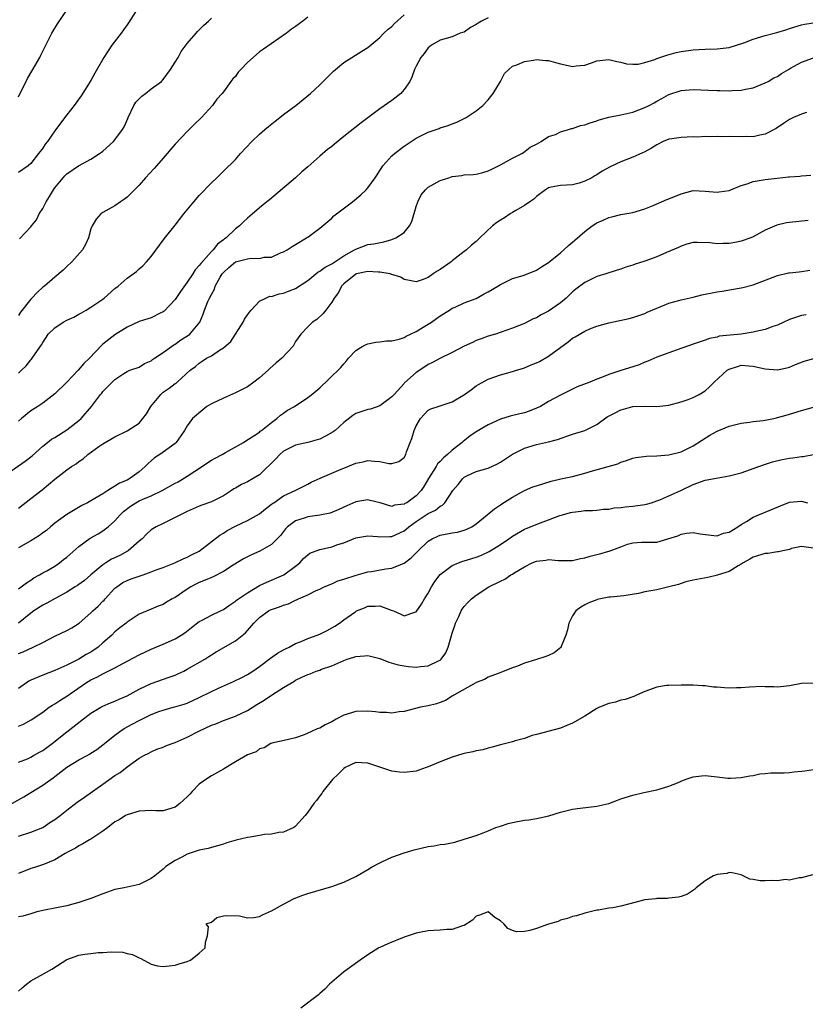
# Model space of a CAD drawing. Units: inches. Extents: x 2520000 to 2523000, y 1548000 to 1551000.
# Drawn here: x 2520927 to 2521058, y 1549136 to 1549299 of the extents above; entities that cross this region are included whole.
import ezdxf

# ---------------------------------------------------------------- set-up
doc = ezdxf.new("R2010")
doc.units = ezdxf.units.IN
doc.header["$MEASUREMENT"] = 0
doc.layers.add('LD25201548_2ft', color=21, linetype='Continuous')

msp = doc.modelspace()

# ---------------------------------------------------------------- linework, layer by layer
at = {"layer": 'LD25201548_2ft'}
for points, elevation in [([(2520946.82, 1549301.18), (2520945.24, 1549298.76), (2520945, 1549298.43), (2520944.43, 1549297.57), (2520944.02, 1549297), (2520942.49, 1549295), (2520941.16, 1549293), (2520939.65, 1549290.35), (2520939, 1549289.18), (2520937.39, 1549286.6), (2520936.22, 1549285), (2520935, 1549283.47), (2520933.94, 1549282.06), (2520933.19, 1549281), (2520933, 1549280.77), (2520931.79, 1549279), (2520931.42, 1549278.58), (2520931, 1549277.92), (2520930.31, 1549277), (2520929, 1549275.37), (2520928.56, 1549275), (2520927, 1549273.88)], 6992), ([(2520927, 1549286.42), (2520928.49, 1549289.51), (2520929.38, 1549291), (2520930.5, 1549293), (2520930.66, 1549293.34), (2520932.53, 1549297), (2520933.45, 1549298.55), (2520935.14, 1549301)], 6990), ([(2520927, 1549240.5), (2520927.47, 1549241), (2520928.25, 1549241.75), (2520929, 1549242.73), (2520929.15, 1549242.85), (2520929.27, 1549243), (2520929.74, 1549243.74), (2520930.79, 1549245.21), (2520931, 1549245.62), (2520931.58, 1549246.42), (2520931.93, 1549247), (2520933, 1549248.05), (2520934.38, 1549249), (2520935, 1549249.34), (2520936.15, 1549249.85), (2520937, 1549250.31), (2520937.46, 1549250.54), (2520938.23, 1549251), (2520939, 1549251.47), (2520941, 1549252.84), (2520941.22, 1549253), (2520943, 1549254.59), (2520943.51, 1549255), (2520945, 1549256.3), (2520946.56, 1549257.44), (2520947, 1549257.86), (2520947.64, 1549258.36), (2520948.21, 1549259), (2520949, 1549259.92), (2520951.15, 1549262.85), (2520953, 1549265.14), (2520954.46, 1549267), (2520956.08, 1549269), (2520957, 1549270.07), (2520959, 1549272.15), (2520959.91, 1549273), (2520961, 1549274.06), (2520963, 1549276.05), (2520963.85, 1549277), (2520965.71, 1549279), (2520967, 1549280.23), (2520967.89, 1549281), (2520968.47, 1549281.53), (2520969.58, 1549282.42), (2520970.39, 1549283), (2520971, 1549283.5), (2520973.03, 1549285), (2520975.45, 1549287), (2520977, 1549288.45), (2520979.28, 1549290.72), (2520979.6, 1549291), (2520981, 1549292.14), (2520982.34, 1549293), (2520983.99, 1549294.01), (2520985, 1549294.66), (2520987, 1549296.31), (2520987.67, 1549297), (2520988.34, 1549297.66), (2520989, 1549298.14), (2520989.4, 1549298.6), (2520991, 1549300.04)], 6998), ([(2520975, 1549299.68), (2520974.17, 1549299), (2520973, 1549298.13), (2520972.34, 1549297.66), (2520971.47, 1549297), (2520967.64, 1549294.36), (2520967, 1549293.89), (2520965.96, 1549293), (2520965, 1549292.13), (2520963.91, 1549291), (2520963.48, 1549290.52), (2520963, 1549289.84), (2520962.57, 1549289.43), (2520962.25, 1549289), (2520961, 1549287.26), (2520960.79, 1549287), (2520959.94, 1549286.06), (2520959.19, 1549285), (2520957.35, 1549283), (2520956.14, 1549281.86), (2520955.33, 1549281), (2520955, 1549280.68), (2520953, 1549278.55), (2520952.26, 1549277.74), (2520951.66, 1549277), (2520951, 1549276.27), (2520949.89, 1549275), (2520949.49, 1549274.51), (2520948.08, 1549273), (2520947, 1549271.76), (2520946.23, 1549271), (2520945.64, 1549270.36), (2520945, 1549269.74), (2520944.59, 1549269.41), (2520943.92, 1549269), (2520943, 1549268.33), (2520941, 1549267.23), (2520940.67, 1549267), (2520939.87, 1549266.13), (2520939.2, 1549265), (2520939, 1549264.5), (2520938.58, 1549263), (2520938.09, 1549261.91), (2520937.59, 1549261), (2520935.84, 1549259), (2520935, 1549258.22), (2520934.39, 1549257.61), (2520933, 1549256.47), (2520931.28, 1549255), (2520931, 1549254.79), (2520930.07, 1549253.93), (2520929.2, 1549253), (2520929, 1549252.81), (2520927.32, 1549250.68), (2520927, 1549250.09)], 6996), ([(2521005, 1549299.59), (2521003.84, 1549299), (2521003.31, 1549298.69), (2521003, 1549298.45), (2521002.04, 1549297.96), (2521001, 1549297.21), (2521000.35, 1549297), (2520999, 1549296.43), (2520997, 1549295.86), (2520995.58, 1549295), (2520995, 1549294.57), (2520994.35, 1549293.65), (2520993.79, 1549293), (2520993, 1549291.55), (2520992.74, 1549291), (2520992.32, 1549289.68), (2520991.94, 1549289), (2520991, 1549287.66), (2520990.45, 1549287), (2520989, 1549285.85), (2520987, 1549284.45), (2520983.86, 1549282.14), (2520981, 1549279.82), (2520979.43, 1549278.57), (2520979, 1549278.2), (2520978.31, 1549277.69), (2520977, 1549276.59), (2520975, 1549274.82), (2520974.03, 1549273.97), (2520973, 1549273), (2520968.67, 1549269.33), (2520968.24, 1549269), (2520967, 1549267.98), (2520965.38, 1549266.62), (2520965, 1549266.29), (2520964.35, 1549265.65), (2520963.65, 1549265), (2520963, 1549264.51), (2520961.49, 1549263), (2520961.18, 1549262.82), (2520961, 1549262.68), (2520960.03, 1549261.97), (2520959.29, 1549261), (2520959, 1549260.73), (2520957.23, 1549258.77), (2520957, 1549258.42), (2520956.3, 1549257.7), (2520955.91, 1549257), (2520955, 1549255.63), (2520953.89, 1549254.11), (2520953, 1549252.74), (2520951.16, 1549250.84), (2520951, 1549250.72), (2520950.49, 1549250.49), (2520949, 1549249.73), (2520948.46, 1549249.54), (2520947, 1549249.1), (2520945, 1549248.18), (2520943, 1549246.91), (2520941, 1549245.33), (2520940.8, 1549245.2), (2520938.75, 1549243), (2520937.85, 1549242.15), (2520936.9, 1549241), (2520935, 1549239.04), (2520933, 1549237.07), (2520931, 1549235.54), (2520930.18, 1549235), (2520929, 1549234.26), (2520927.46, 1549233), (2520927, 1549232.53)], 7000), ([(2520927.13, 1549262.87), (2520929, 1549264.81), (2520929.13, 1549265), (2520929.98, 1549266.02), (2520930.42, 1549267), (2520931, 1549267.91), (2520931.55, 1549269), (2520932.13, 1549269.87), (2520932.79, 1549271), (2520933, 1549271.29), (2520934.4, 1549273), (2520934.68, 1549273.32), (2520935, 1549273.67), (2520936.96, 1549275), (2520939, 1549276.06), (2520940.45, 1549277), (2520940.77, 1549277.23), (2520941, 1549277.43), (2520942.77, 1549279), (2520943, 1549279.27), (2520944.27, 1549281), (2520944.53, 1549281.47), (2520945.14, 1549282.86), (2520945.18, 1549283), (2520946.14, 1549285), (2520946.47, 1549285.53), (2520947.45, 1549286.55), (2520948.05, 1549287), (2520949, 1549287.76), (2520950.7, 1549289), (2520951, 1549289.32), (2520952.23, 1549291), (2520953, 1549292.19), (2520953.47, 1549293), (2520954.01, 1549293.99), (2520955, 1549295.29), (2520956.48, 1549297), (2520956.71, 1549297.29), (2520957, 1549297.55), (2520957.72, 1549298.28), (2520958.51, 1549299), (2520959, 1549299.52)], 6994), ([(2520925, 1549223.75), (2520928.09, 1549225.91), (2520929.22, 1549226.78), (2520931, 1549228.37), (2520931.82, 1549229), (2520932.46, 1549229.54), (2520933, 1549229.85), (2520935, 1549231.08), (2520937, 1549232.65), (2520937.41, 1549233), (2520939.09, 1549235), (2520940.59, 1549237), (2520940.8, 1549237.2), (2520941, 1549237.47), (2520943, 1549239.46), (2520944.46, 1549240.46), (2520945, 1549240.8), (2520945.47, 1549241), (2520947, 1549241.53), (2520947.88, 1549242.12), (2520949, 1549242.55), (2520949.23, 1549242.77), (2520949.55, 1549243), (2520951, 1549243.93), (2520952.77, 1549245.23), (2520953, 1549245.35), (2520953.96, 1549246.04), (2520955.19, 1549246.81), (2520955.44, 1549247), (2520957.09, 1549249), (2520957.67, 1549250.33), (2520957.89, 1549251), (2520958.41, 1549252.41), (2520958.67, 1549253), (2520959, 1549253.62), (2520959.51, 1549254.49), (2520959.66, 1549255), (2520960.49, 1549256.49), (2520960.8, 1549257), (2520961, 1549257.24), (2520961.9, 1549258.1), (2520963, 1549259), (2520965, 1549259.54), (2520965.64, 1549259.64), (2520967, 1549259.58), (2520967.79, 1549259.79), (2520969, 1549259.82), (2520970.51, 1549260.51), (2520971, 1549260.68), (2520971.57, 1549261), (2520972.45, 1549261.55), (2520973, 1549261.92), (2520974.79, 1549263), (2520975, 1549263.14), (2520977, 1549264.6), (2520979, 1549266.29), (2520979.36, 1549266.64), (2520982.45, 1549269), (2520983.83, 1549270.17), (2520984.71, 1549271), (2520985, 1549271.33), (2520986.18, 1549273), (2520986.53, 1549273.47), (2520987, 1549274.18), (2520987.3, 1549274.7), (2520987.5, 1549275), (2520989, 1549276.61), (2520989.43, 1549277), (2520991, 1549278.23), (2520993, 1549279.56), (2520995, 1549280.57), (2520996.81, 1549281.19), (2520997, 1549281.27), (2520998.33, 1549281.67), (2520999, 1549281.96), (2520999.76, 1549282.24), (2521001.32, 1549283), (2521003, 1549284.1), (2521004.06, 1549285), (2521005, 1549285.93), (2521005.79, 1549287), (2521007.02, 1549289), (2521007.67, 1549290.33), (2521008.41, 1549291), (2521009, 1549291.52), (2521009.74, 1549291.74), (2521011, 1549292.33), (2521012.52, 1549292.52), (2521013, 1549292.63), (2521014.48, 1549292.48), (2521015, 1549292.45), (2521016.13, 1549292.13), (2521017, 1549291.91), (2521017.77, 1549291.77), (2521019, 1549291.5), (2521019.58, 1549291.58), (2521021, 1549291.71), (2521022.11, 1549292.11), (2521023, 1549292.4), (2521025, 1549292.67), (2521026.32, 1549292.32), (2521027, 1549292.2), (2521027.93, 1549291.93), (2521029, 1549291.84), (2521029.88, 1549291.88), (2521031, 1549292.13), (2521032.64, 1549292.64), (2521033, 1549292.79), (2521034.63, 1549293.37), (2521036.2, 1549293.8), (2521037, 1549293.98), (2521039, 1549294.25), (2521041, 1549294.35), (2521043, 1549294.39), (2521045, 1549294.65), (2521047.44, 1549295.43), (2521049, 1549296.01), (2521051, 1549296.61), (2521052.89, 1549297.11), (2521054.43, 1549297.57), (2521055, 1549297.77), (2521057, 1549298.4), (2521057.5, 1549298.5), (2521059, 1549298.74)], 7002), ([(2520927, 1549218.11), (2520929, 1549219.67), (2520930.88, 1549221.12), (2520931.98, 1549222.02), (2520933, 1549222.91), (2520935, 1549224.45), (2520935.8, 1549225), (2520936.54, 1549225.46), (2520937, 1549225.84), (2520937.69, 1549226.31), (2520938.49, 1549227), (2520940.33, 1549228.33), (2520941, 1549228.79), (2520943, 1549229.94), (2520945, 1549230.95), (2520947, 1549232.22), (2520947.65, 1549233), (2520948.24, 1549233.76), (2520948.96, 1549235), (2520950.59, 1549237), (2520951, 1549237.38), (2520951.98, 1549238.02), (2520953, 1549238.78), (2520953.15, 1549238.85), (2520953.35, 1549239), (2520955.51, 1549241), (2520956.36, 1549241.64), (2520957, 1549242.19), (2520957.5, 1549242.5), (2520958.21, 1549243), (2520959, 1549243.42), (2520960.34, 1549244.34), (2520961, 1549244.73), (2520962.23, 1549245.77), (2520964.3, 1549249), (2520964.53, 1549249.47), (2520965, 1549250.23), (2520965.33, 1549250.67), (2520965.61, 1549251), (2520967, 1549252.46), (2520968.06, 1549253), (2520968.71, 1549253.29), (2520969, 1549253.28), (2520970.28, 1549253.72), (2520971, 1549253.83), (2520971.84, 1549254.16), (2520973, 1549254.58), (2520975, 1549255.91), (2520976.69, 1549257.31), (2520977, 1549257.45), (2520977.89, 1549258.11), (2520979, 1549258.68), (2520981, 1549260.02), (2520982.78, 1549261), (2520983, 1549261.15), (2520985, 1549261.88), (2520985.99, 1549262.01), (2520987.64, 1549262.36), (2520989, 1549262.74), (2520989.62, 1549263), (2520991, 1549263.92), (2520991.91, 1549265), (2520992.28, 1549265.72), (2520993, 1549268.22), (2520993.27, 1549269), (2520993.84, 1549270.16), (2520994.56, 1549271), (2520995, 1549271.41), (2520997, 1549272.51), (2520998.42, 1549273), (2520999, 1549273.18), (2521000.62, 1549273.38), (2521001, 1549273.46), (2521002.46, 1549273.54), (2521003, 1549273.61), (2521004.11, 1549273.89), (2521005, 1549274.15), (2521005.56, 1549274.44), (2521007, 1549275.16), (2521009, 1549276.22), (2521010.58, 1549277), (2521010.83, 1549277.17), (2521011.94, 1549278.06), (2521013, 1549278.59), (2521013.78, 1549279), (2521015, 1549279.83), (2521016.18, 1549280.18), (2521017, 1549280.61), (2521018.29, 1549281), (2521018.8, 1549281.2), (2521019, 1549281.19), (2521020.33, 1549281.67), (2521021, 1549281.76), (2521021.89, 1549282.11), (2521023, 1549282.43), (2521023.41, 1549282.59), (2521025, 1549283.05), (2521027, 1549283.46), (2521029, 1549283.9), (2521031, 1549284.65), (2521031.71, 1549285), (2521032.55, 1549285.45), (2521033, 1549285.72), (2521033.84, 1549286.16), (2521035, 1549286.83), (2521037, 1549287.48), (2521039, 1549287.65), (2521041.56, 1549287.56), (2521043, 1549287.47), (2521043.47, 1549287.47), (2521045, 1549287.43), (2521045.48, 1549287.48), (2521047, 1549287.54), (2521047.72, 1549287.72), (2521049, 1549287.95), (2521051, 1549288.74), (2521051.47, 1549289), (2521052.42, 1549289.58), (2521053, 1549289.84), (2521053.68, 1549290.32), (2521054.83, 1549291), (2521055.19, 1549291.19), (2521057, 1549292.22), (2521059, 1549292.93)], 7004), ([(2521057.81, 1549283.81), (2521057, 1549283.55), (2521055.66, 1549283), (2521055, 1549282.69), (2521054.01, 1549281.99), (2521052.8, 1549281.2), (2521051, 1549280.21), (2521050.08, 1549280.08), (2521049, 1549279.81), (2521047.85, 1549279.85), (2521047, 1549279.8), (2521045, 1549279.83), (2521043.8, 1549279.8), (2521043, 1549279.83), (2521041.78, 1549279.78), (2521041, 1549279.82), (2521039.76, 1549279.76), (2521039, 1549279.78), (2521037, 1549279.7), (2521035.47, 1549279.47), (2521035, 1549279.38), (2521034.06, 1549279), (2521033, 1549278.49), (2521032.1, 1549277.9), (2521031, 1549277.28), (2521029, 1549276.39), (2521028, 1549276), (2521027, 1549275.65), (2521025.21, 1549274.79), (2521023.92, 1549274.08), (2521023, 1549273.47), (2521022.69, 1549273.31), (2521022.17, 1549273), (2521021, 1549272.41), (2521020.09, 1549272.09), (2521019, 1549271.81), (2521017, 1549271.73), (2521015.44, 1549271.44), (2521015, 1549271.31), (2521014.51, 1549271), (2521013, 1549269.88), (2521012.57, 1549269.43), (2521011.89, 1549269), (2521011, 1549268.37), (2521009.55, 1549267.55), (2521009, 1549267.2), (2521008.65, 1549267), (2521007.66, 1549266.34), (2521007, 1549265.96), (2521006.42, 1549265.58), (2521005.69, 1549265), (2521003.59, 1549263), (2521003, 1549262.41), (2521002.23, 1549261.77), (2521001.4, 1549261), (2521001, 1549260.72), (2520999, 1549259.17), (2520998.81, 1549259), (2520997.73, 1549258.27), (2520997, 1549257.76), (2520996.51, 1549257.49), (2520995.84, 1549257), (2520995, 1549256.44), (2520994.02, 1549256.02), (2520993, 1549255.71), (2520991.91, 1549255.91), (2520991, 1549256.11), (2520990.45, 1549256.45), (2520989, 1549256.91), (2520988.94, 1549256.94), (2520988.72, 1549257), (2520987, 1549257.31), (2520986.69, 1549257.31), (2520985, 1549257.44), (2520983.1, 1549257), (2520983, 1549256.96), (2520981, 1549255.35), (2520980.62, 1549255), (2520980.1, 1549253.9), (2520979.38, 1549253), (2520979, 1549252.33), (2520978.02, 1549251), (2520977.56, 1549250.44), (2520976.54, 1549249.46), (2520975.82, 1549249), (2520975, 1549248.22), (2520973.87, 1549247), (2520973, 1549245.77), (2520972.57, 1549245), (2520970.69, 1549243), (2520969.79, 1549242.21), (2520968.7, 1549241.3), (2520968.42, 1549241), (2520967, 1549239.74), (2520966.07, 1549239), (2520965, 1549238.24), (2520963, 1549237.24), (2520961, 1549236.39), (2520959, 1549235.42), (2520958.28, 1549235), (2520957.57, 1549234.43), (2520955.86, 1549233), (2520955, 1549231.75), (2520954.55, 1549231), (2520953.91, 1549230.09), (2520953.18, 1549229), (2520953, 1549228.84), (2520951, 1549227.41), (2520950.45, 1549227), (2520949.57, 1549226.43), (2520949, 1549225.96), (2520948.5, 1549225.5), (2520948.03, 1549225), (2520947, 1549224.14), (2520945.46, 1549223), (2520945, 1549222.75), (2520943.76, 1549222.24), (2520943, 1549221.72), (2520941.81, 1549221), (2520941, 1549220.48), (2520939.67, 1549219.67), (2520939, 1549219.29), (2520938.46, 1549219), (2520937.48, 1549218.52), (2520935, 1549217.04), (2520933, 1549215.6), (2520932.27, 1549215), (2520931.6, 1549214.4), (2520931, 1549213.99), (2520930.45, 1549213.55), (2520929, 1549212.67), (2520927, 1549211.5)], 7006), ([(2520927, 1549204.71), (2520927.42, 1549205), (2520928.3, 1549205.7), (2520929, 1549206.15), (2520929.51, 1549206.49), (2520930.46, 1549207), (2520931, 1549207.32), (2520931.7, 1549207.7), (2520933, 1549208.45), (2520933.78, 1549209), (2520934.44, 1549209.56), (2520935, 1549209.97), (2520937, 1549211.73), (2520938.9, 1549213.1), (2520940.19, 1549213.81), (2520941, 1549214.33), (2520941.87, 1549215), (2520943, 1549215.96), (2520943.87, 1549217), (2520944.44, 1549217.56), (2520945.57, 1549218.43), (2520946.46, 1549219), (2520947, 1549219.29), (2520947.53, 1549219.53), (2520949, 1549220.14), (2520950.81, 1549221), (2520953, 1549222.22), (2520953.51, 1549222.49), (2520955, 1549223.38), (2520956.24, 1549224.24), (2520959, 1549226.08), (2520959.62, 1549226.38), (2520960.78, 1549227), (2520961.34, 1549227.34), (2520964.32, 1549229), (2520964.71, 1549229.29), (2520966.22, 1549230.22), (2520967, 1549230.74), (2520967.13, 1549230.87), (2520967.33, 1549231), (2520969, 1549232.34), (2520969.87, 1549233), (2520970.46, 1549233.54), (2520971, 1549233.89), (2520971.65, 1549234.35), (2520972.8, 1549235), (2520975, 1549236.45), (2520975.69, 1549237), (2520977, 1549238.1), (2520977.47, 1549238.53), (2520978, 1549239), (2520979, 1549240.01), (2520980.06, 1549241), (2520980.52, 1549241.48), (2520981, 1549242.08), (2520981.44, 1549242.56), (2520981.78, 1549243), (2520983, 1549244.29), (2520984.16, 1549245), (2520984.71, 1549245.29), (2520985, 1549245.41), (2520986.33, 1549245.67), (2520987, 1549245.72), (2520988.11, 1549245.89), (2520989, 1549245.9), (2520990.18, 1549246.18), (2520991, 1549246.46), (2520991.34, 1549246.66), (2520992.06, 1549247), (2520993, 1549247.47), (2520994.16, 1549248.16), (2520995.54, 1549249), (2520996.4, 1549249.6), (2520997, 1549250.06), (2520998.55, 1549251), (2520999, 1549251.32), (2520999.51, 1549251.51), (2521001, 1549252.2), (2521003, 1549252.94), (2521004.3, 1549253.7), (2521005, 1549254.04), (2521006.59, 1549255), (2521007, 1549255.27), (2521009, 1549256.27), (2521010.77, 1549256.77), (2521011.5, 1549257), (2521013, 1549257.61), (2521013.82, 1549258.18), (2521015, 1549258.89), (2521017, 1549260.53), (2521017.54, 1549261), (2521018.29, 1549261.71), (2521019, 1549262.28), (2521019.37, 1549262.63), (2521021, 1549264.07), (2521022.27, 1549265), (2521023, 1549265.5), (2521024.05, 1549265.95), (2521025, 1549266.41), (2521025.5, 1549266.5), (2521027, 1549266.9), (2521029, 1549267.22), (2521031, 1549267.82), (2521032.39, 1549268.39), (2521034.63, 1549269.37), (2521035, 1549269.5), (2521037, 1549270.33), (2521039, 1549270.86), (2521041, 1549270.79), (2521043, 1549270.58), (2521043.35, 1549270.65), (2521045, 1549270.9), (2521047, 1549271.73), (2521047.97, 1549271.97), (2521049, 1549272.35), (2521050.62, 1549272.62), (2521051, 1549272.7), (2521052.94, 1549272.94), (2521054.86, 1549273.14), (2521055, 1549273.16), (2521056.74, 1549273.26), (2521057, 1549273.3), (2521058.58, 1549273.42)], 7008), ([(2521058.11, 1549265.89), (2521055, 1549265.55), (2521054.52, 1549265.48), (2521052.9, 1549265.1), (2521051, 1549264.28), (2521049, 1549263.19), (2521048.58, 1549263), (2521047, 1549262.44), (2521046.28, 1549262.28), (2521045, 1549262.05), (2521043.92, 1549262.08), (2521043, 1549262), (2521041.8, 1549262.2), (2521039.74, 1549262.26), (2521039, 1549262.25), (2521037.97, 1549261.97), (2521037, 1549261.65), (2521036.59, 1549261.41), (2521034.57, 1549260.57), (2521033, 1549259.86), (2521031, 1549259.15), (2521029.37, 1549258.63), (2521029, 1549258.49), (2521027.86, 1549258.14), (2521027, 1549257.79), (2521026.38, 1549257.62), (2521024.49, 1549257), (2521023, 1549256.57), (2521021, 1549255.61), (2521019.54, 1549254.46), (2521019, 1549254.02), (2521017.92, 1549253), (2521017, 1549252.2), (2521015, 1549250.82), (2521013.77, 1549250.23), (2521013, 1549249.72), (2521012.46, 1549249.54), (2521011, 1549248.79), (2521009, 1549248), (2521006.17, 1549247), (2521005, 1549246.66), (2521003.79, 1549246.21), (2521003, 1549245.94), (2521002.37, 1549245.63), (2521001, 1549245.02), (2520999, 1549243.94), (2520997.06, 1549243), (2520995.72, 1549242.28), (2520995, 1549241.94), (2520994.44, 1549241.56), (2520993, 1549240.63), (2520991.08, 1549238.92), (2520991, 1549238.8), (2520989.35, 1549237), (2520989, 1549236.56), (2520987, 1549235.11), (2520985.45, 1549234.55), (2520985, 1549234.48), (2520983, 1549233.81), (2520982.49, 1549233.51), (2520981, 1549232.35), (2520979.56, 1549231), (2520979.25, 1549230.75), (2520977.97, 1549230.03), (2520977, 1549229.58), (2520976.57, 1549229.43), (2520975, 1549229), (2520973, 1549228.55), (2520971, 1549227.56), (2520970.36, 1549227), (2520969.7, 1549226.3), (2520967, 1549223.62), (2520965.95, 1549223), (2520965, 1549222.47), (2520963.99, 1549222.01), (2520963, 1549221.42), (2520962.72, 1549221.28), (2520962.33, 1549221), (2520961, 1549220.16), (2520959, 1549219.16), (2520957.41, 1549218.59), (2520957, 1549218.42), (2520955, 1549217.56), (2520954.64, 1549217.36), (2520953.86, 1549217), (2520953, 1549216.51), (2520951, 1549215.52), (2520949.83, 1549215), (2520949, 1549214.5), (2520948.22, 1549213.78), (2520947.49, 1549213), (2520947, 1549212.6), (2520945.19, 1549211), (2520945.07, 1549210.93), (2520943.78, 1549210.22), (2520942.41, 1549209.59), (2520941.46, 1549209), (2520941, 1549208.68), (2520938.97, 1549207), (2520937.91, 1549206.09), (2520937, 1549205.42), (2520936.77, 1549205.23), (2520936.38, 1549205), (2520935, 1549204.12), (2520933.08, 1549203.08), (2520931.69, 1549202.31), (2520931, 1549201.97), (2520929.5, 1549201), (2520929, 1549200.63), (2520927, 1549199)], 7010), ([(2520927, 1549193.92), (2520927.77, 1549194.23), (2520929.43, 1549195), (2520931, 1549195.79), (2520933, 1549196.82), (2520935, 1549197.78), (2520935.81, 1549198.19), (2520937.03, 1549198.97), (2520939, 1549200.68), (2520939.31, 1549201), (2520940.18, 1549201.82), (2520941, 1549202.61), (2520941.21, 1549202.79), (2520941.37, 1549203), (2520943, 1549204.77), (2520943.29, 1549205), (2520944.28, 1549205.72), (2520945, 1549206.08), (2520945.67, 1549206.33), (2520947, 1549206.78), (2520947.18, 1549206.82), (2520947.68, 1549207), (2520949, 1549207.49), (2520949.82, 1549207.82), (2520951, 1549208.25), (2520952.95, 1549209), (2520954.34, 1549209.66), (2520955, 1549209.94), (2520955.69, 1549210.31), (2520957, 1549210.96), (2520960.4, 1549213.6), (2520961, 1549213.93), (2520961.65, 1549214.35), (2520963, 1549215.07), (2520965, 1549216.04), (2520967, 1549217.15), (2520968, 1549218), (2520969, 1549218.74), (2520969.14, 1549218.86), (2520969.36, 1549219), (2520971, 1549220.14), (2520972.93, 1549221), (2520975, 1549222.08), (2520975.58, 1549222.42), (2520977.05, 1549223.05), (2520979, 1549223.92), (2520980.57, 1549224.57), (2520981, 1549224.76), (2520983, 1549225.54), (2520984.2, 1549225.81), (2520985, 1549226), (2520986.12, 1549225.88), (2520987, 1549225.85), (2520988.49, 1549225.51), (2520989, 1549225.49), (2520990.15, 1549225.85), (2520991, 1549226.5), (2520991.28, 1549227), (2520991.43, 1549227.43), (2520992.02, 1549229), (2520992.31, 1549229.69), (2520992.66, 1549231), (2520993, 1549231.75), (2520993.76, 1549233), (2520994.33, 1549233.67), (2520995, 1549234.36), (2520995.43, 1549234.57), (2520996.66, 1549235), (2520999, 1549235.78), (2521001.07, 1549237), (2521002.18, 1549237.82), (2521003, 1549238.39), (2521003.38, 1549238.62), (2521005, 1549239.51), (2521007, 1549240.24), (2521009, 1549240.78), (2521009.66, 1549241), (2521010.69, 1549241.31), (2521011, 1549241.38), (2521012.1, 1549241.9), (2521013, 1549242.22), (2521013.52, 1549242.48), (2521015, 1549243.33), (2521018.25, 1549245.75), (2521019, 1549246.34), (2521019.44, 1549246.56), (2521021, 1549247.49), (2521021.88, 1549247.88), (2521023, 1549248.31), (2521025, 1549248.9), (2521028.4, 1549249.6), (2521029, 1549249.75), (2521031, 1549250.44), (2521031.37, 1549250.63), (2521033, 1549251.34), (2521033.54, 1549251.54), (2521035, 1549252.16), (2521036.61, 1549252.61), (2521037, 1549252.73), (2521039, 1549253.16), (2521040.47, 1549253.53), (2521043, 1549254.06), (2521043.86, 1549254.14), (2521046.64, 1549254.64), (2521047, 1549254.68), (2521047.26, 1549254.74), (2521049, 1549255.22), (2521053, 1549256.77), (2521054.83, 1549257.17), (2521055, 1549257.2), (2521056.63, 1549257.37), (2521057, 1549257.4), (2521058.39, 1549257.61)], 7012), ([(2521057.76, 1549250.24), (2521057, 1549250.11), (2521056.16, 1549249.84), (2521055, 1549249.45), (2521054.09, 1549249), (2521053, 1549248.51), (2521052.25, 1549248.25), (2521051, 1549247.75), (2521049.42, 1549247.42), (2521049, 1549247.31), (2521047, 1549247), (2521043.35, 1549246.65), (2521043, 1549246.52), (2521041.71, 1549246.29), (2521041, 1549246.01), (2521039, 1549245.34), (2521036.37, 1549244.37), (2521033, 1549243.19), (2521031.49, 1549242.51), (2521031, 1549242.34), (2521030.07, 1549241.93), (2521029, 1549241.58), (2521027, 1549240.97), (2521025, 1549240.32), (2521023.82, 1549239.82), (2521023, 1549239.5), (2521021.83, 1549239), (2521019.77, 1549238.23), (2521019, 1549237.84), (2521018.41, 1549237.59), (2521017, 1549236.88), (2521015, 1549235.83), (2521013.65, 1549235), (2521013, 1549234.68), (2521011.78, 1549234.22), (2521011, 1549233.95), (2521010.21, 1549233.79), (2521008.6, 1549233.4), (2521007, 1549232.89), (2521005, 1549231.94), (2521003, 1549230.77), (2521001.93, 1549230.07), (2521000.81, 1549229.19), (2521000.63, 1549229), (2520999, 1549227.73), (2520998.21, 1549227), (2520997.53, 1549226.47), (2520997, 1549225.86), (2520996.57, 1549225.43), (2520996.33, 1549225), (2520995.08, 1549223), (2520994.3, 1549221.7), (2520993.84, 1549221), (2520993, 1549220.11), (2520991.44, 1549219), (2520991.15, 1549218.85), (2520991, 1549218.73), (2520989.44, 1549218.56), (2520989, 1549218.39), (2520987.01, 1549218.99), (2520985.38, 1549219.38), (2520985, 1549219.45), (2520983, 1549219.12), (2520981.51, 1549218.49), (2520980.16, 1549217.84), (2520978.74, 1549217.26), (2520977, 1549216.92), (2520975, 1549216.62), (2520974.43, 1549216.43), (2520973, 1549216.01), (2520971.65, 1549215), (2520971.33, 1549214.67), (2520970.46, 1549213.54), (2520969.95, 1549213), (2520969, 1549212.06), (2520967.07, 1549210.93), (2520965.67, 1549210.33), (2520964.35, 1549209.65), (2520962.6, 1549208.6), (2520961, 1549207.56), (2520959.33, 1549206.67), (2520958.26, 1549206.26), (2520957, 1549205.72), (2520956.51, 1549205.49), (2520955.57, 1549205), (2520955, 1549204.63), (2520953, 1549203.23), (2520952.51, 1549203), (2520951.53, 1549202.47), (2520951, 1549202.09), (2520950.17, 1549201.83), (2520949, 1549201.31), (2520947, 1549200.45), (2520945, 1549199.15), (2520944.84, 1549199), (2520943.78, 1549198.22), (2520943, 1549197.56), (2520942.47, 1549197), (2520941, 1549195.72), (2520940.2, 1549195), (2520939.5, 1549194.5), (2520939, 1549194.18), (2520938.24, 1549193.76), (2520937, 1549193), (2520935, 1549192.01), (2520933, 1549191.09), (2520931, 1549190.36), (2520929, 1549189.51), (2520928.67, 1549189.33), (2520927, 1549188.14)], 7014), ([(2520927, 1549181.84), (2520927.83, 1549182.17), (2520929.1, 1549182.9), (2520931, 1549184.19), (2520932.08, 1549185), (2520932.63, 1549185.37), (2520933, 1549185.55), (2520933.86, 1549186.14), (2520935, 1549186.83), (2520938.13, 1549189), (2520939, 1549189.55), (2520939.99, 1549190.01), (2520941, 1549190.58), (2520941.89, 1549191), (2520943, 1549191.57), (2520944.29, 1549192.29), (2520947, 1549193.73), (2520949, 1549194.64), (2520951, 1549195.47), (2520951.87, 1549195.87), (2520953, 1549196.37), (2520954.01, 1549197), (2520954.61, 1549197.39), (2520955.73, 1549198.27), (2520957, 1549199.25), (2520957.49, 1549199.49), (2520959, 1549200.3), (2520960.53, 1549201), (2520961, 1549201.23), (2520962.01, 1549201.99), (2520963, 1549202.61), (2520963.2, 1549202.8), (2520965, 1549204.04), (2520967, 1549205.22), (2520968.2, 1549205.8), (2520971.04, 1549207), (2520973, 1549208.43), (2520973.67, 1549209), (2520974.3, 1549209.7), (2520975, 1549210.33), (2520975.38, 1549210.62), (2520977, 1549211.24), (2520977.28, 1549211.28), (2520979, 1549211.68), (2520980.03, 1549212.03), (2520981, 1549212.32), (2520983, 1549213.14), (2520985, 1549213.5), (2520986.64, 1549213.36), (2520987, 1549213.3), (2520988.62, 1549213.38), (2520989, 1549213.36), (2520991, 1549214.31), (2520991.38, 1549214.62), (2520991.8, 1549215), (2520993, 1549215.87), (2520995, 1549217.18), (2520996.24, 1549217.76), (2520997, 1549218.44), (2520997.39, 1549218.61), (2520997.75, 1549219), (2520999.1, 1549221), (2520999.97, 1549222.03), (2521000.75, 1549223), (2521001, 1549223.22), (2521001.44, 1549223.44), (2521003, 1549224.17), (2521005, 1549224.74), (2521006.54, 1549225.46), (2521007, 1549225.71), (2521009, 1549227.08), (2521011, 1549228.07), (2521013, 1549228.66), (2521015, 1549229.1), (2521016.51, 1549229.49), (2521019, 1549230.36), (2521021, 1549231.01), (2521023, 1549232.01), (2521024.76, 1549233.24), (2521026.05, 1549233.95), (2521027, 1549234.4), (2521027.47, 1549234.53), (2521029, 1549234.99), (2521031.06, 1549235.06), (2521033, 1549234.99), (2521035, 1549235.23), (2521037, 1549235.77), (2521038.17, 1549236.17), (2521039, 1549236.47), (2521040.04, 1549237), (2521041, 1549237.6), (2521041.75, 1549238.25), (2521042.49, 1549239), (2521044.68, 1549241), (2521044.87, 1549241.13), (2521045, 1549241.2), (2521046.36, 1549241.64), (2521047, 1549241.83), (2521048.28, 1549241.72), (2521049, 1549241.71), (2521050.71, 1549241.28), (2521051, 1549241.25), (2521053, 1549241.06), (2521054.59, 1549241.41), (2521055, 1549241.53), (2521056.03, 1549241.97), (2521057.47, 1549242.53), (2521059.07, 1549242.93)], 7016), ([(2520927, 1549175.86), (2520928.45, 1549176.45), (2520929, 1549176.71), (2520929.49, 1549177), (2520930.46, 1549177.54), (2520931, 1549177.81), (2520931.67, 1549178.33), (2520932.58, 1549179), (2520935, 1549180.93), (2520937, 1549182.49), (2520937.3, 1549182.7), (2520939, 1549184), (2520940.65, 1549185), (2520941, 1549185.2), (2520942.26, 1549185.74), (2520943, 1549186), (2520943.67, 1549186.33), (2520945, 1549186.88), (2520947, 1549188.03), (2520949, 1549188.95), (2520952.02, 1549189.98), (2520953, 1549190.33), (2520953.46, 1549190.54), (2520954.41, 1549191), (2520955, 1549191.32), (2520957.9, 1549193), (2520958.57, 1549193.43), (2520959, 1549193.74), (2520959.78, 1549194.22), (2520963, 1549196.02), (2520964.65, 1549197.35), (2520966.07, 1549199), (2520967, 1549199.91), (2520968.5, 1549201), (2520968.83, 1549201.17), (2520969, 1549201.25), (2520970.31, 1549201.69), (2520971, 1549201.98), (2520971.8, 1549202.2), (2520973, 1549202.79), (2520973.17, 1549202.83), (2520973.48, 1549203), (2520975, 1549203.68), (2520976.4, 1549204.4), (2520977, 1549204.65), (2520977.75, 1549205), (2520979, 1549205.54), (2520979.99, 1549206.01), (2520981, 1549206.3), (2520983.05, 1549206.95), (2520985, 1549207.49), (2520985.58, 1549207.58), (2520988, 1549208), (2520989, 1549208.12), (2520991, 1549208.97), (2520992.18, 1549209.82), (2520993.34, 1549211), (2520995, 1549212.59), (2520995.68, 1549213), (2520996.59, 1549213.41), (2520997, 1549213.58), (2520999, 1549213.97), (2520999.89, 1549214.11), (2521001, 1549214.41), (2521001.43, 1549214.57), (2521002.26, 1549215), (2521003, 1549215.48), (2521006, 1549218), (2521007, 1549218.63), (2521007.22, 1549218.78), (2521009, 1549219.91), (2521010.98, 1549221.03), (2521012.39, 1549221.61), (2521013, 1549221.81), (2521015.45, 1549222.55), (2521017.05, 1549222.95), (2521019, 1549223.36), (2521021, 1549223.89), (2521022.31, 1549224.31), (2521026.52, 1549225.48), (2521027, 1549225.72), (2521027.97, 1549226.03), (2521029, 1549226.4), (2521029.49, 1549226.51), (2521031.25, 1549226.75), (2521033, 1549226.81), (2521035, 1549226.97), (2521037, 1549227.47), (2521039, 1549228.43), (2521041.81, 1549230.19), (2521043, 1549230.9), (2521045, 1549231.72), (2521047, 1549232.23), (2521048.36, 1549232.36), (2521049, 1549232.48), (2521050.65, 1549232.65), (2521052.4, 1549233), (2521052.88, 1549233.12), (2521053, 1549233.13), (2521054.44, 1549233.56), (2521055, 1549233.69), (2521057, 1549234.31), (2521059, 1549234.88)], 7018), ([(2520925, 1549168.52), (2520927.87, 1549170.13), (2520929, 1549170.86), (2520931, 1549172.04), (2520932.74, 1549173.26), (2520933, 1549173.49), (2520935, 1549175.07), (2520937, 1549176.27), (2520938.37, 1549177), (2520938.79, 1549177.21), (2520939, 1549177.35), (2520939.99, 1549178.01), (2520941, 1549178.76), (2520941.27, 1549179), (2520943, 1549180.38), (2520943.81, 1549181), (2520944.52, 1549181.48), (2520945.83, 1549182.17), (2520947, 1549182.83), (2520947.13, 1549182.87), (2520949, 1549183.78), (2520950.29, 1549184.29), (2520951, 1549184.53), (2520952.66, 1549185), (2520952.94, 1549185.06), (2520954.48, 1549185.52), (2520955, 1549185.71), (2520957, 1549186.65), (2520959, 1549187.63), (2520960.18, 1549188.18), (2520962.7, 1549189.3), (2520964.05, 1549189.95), (2520965, 1549190.44), (2520965.9, 1549191), (2520967, 1549191.76), (2520968.85, 1549193.15), (2520970.01, 1549193.99), (2520971, 1549194.52), (2520971.3, 1549194.7), (2520971.95, 1549195), (2520973, 1549195.58), (2520973.94, 1549195.94), (2520975, 1549196.43), (2520976.59, 1549197), (2520977, 1549197.17), (2520978.23, 1549197.77), (2520979.52, 1549198.48), (2520980.28, 1549199), (2520981, 1549199.53), (2520982.81, 1549200.81), (2520983, 1549200.94), (2520983.12, 1549201), (2520984.45, 1549201.55), (2520985, 1549201.81), (2520986.18, 1549201.82), (2520987, 1549201.87), (2520988.87, 1549201.13), (2520989.24, 1549201), (2520990.47, 1549200.47), (2520991, 1549200.2), (2520992.82, 1549200.82), (2520993, 1549200.85), (2520993.89, 1549202.11), (2520994.39, 1549203), (2520995, 1549203.94), (2520995.56, 1549205), (2520996.11, 1549205.89), (2520997, 1549207.06), (2520999, 1549208.55), (2521000.05, 1549209), (2521000.74, 1549209.26), (2521001, 1549209.31), (2521002.27, 1549209.73), (2521003, 1549209.94), (2521003.76, 1549210.24), (2521005.14, 1549210.86), (2521007, 1549212.03), (2521008.4, 1549213), (2521009, 1549213.44), (2521011, 1549214.59), (2521011.31, 1549214.69), (2521013.64, 1549215.64), (2521015, 1549216.13), (2521016.85, 1549216.85), (2521017.31, 1549217), (2521018.65, 1549217.35), (2521019, 1549217.45), (2521020.42, 1549217.58), (2521021, 1549217.69), (2521022.28, 1549217.72), (2521023, 1549217.76), (2521024.1, 1549217.9), (2521025, 1549217.92), (2521025.88, 1549218.12), (2521027, 1549218.18), (2521027.7, 1549218.3), (2521029, 1549218.4), (2521031, 1549218.71), (2521031.24, 1549218.76), (2521032.09, 1549219), (2521033, 1549219.29), (2521033.48, 1549219.48), (2521035, 1549220.11), (2521036.95, 1549221.05), (2521039, 1549222.01), (2521041, 1549222.73), (2521043.15, 1549223.15), (2521045, 1549223.44), (2521045.64, 1549223.64), (2521047, 1549223.98), (2521048.53, 1549224.53), (2521049, 1549224.68), (2521050.71, 1549225.29), (2521052.21, 1549225.79), (2521053.82, 1549226.18), (2521055, 1549226.38), (2521055.56, 1549226.44), (2521057, 1549226.69), (2521057.31, 1549226.69), (2521059.02, 1549227.02)], 7020), ([(2520927, 1549163.6), (2520929, 1549164.24), (2520931, 1549165.05), (2520932.16, 1549165.84), (2520933, 1549166.34), (2520933.9, 1549167), (2520935, 1549167.91), (2520936.74, 1549169.26), (2520937.91, 1549170.09), (2520941, 1549172.22), (2520943, 1549173.66), (2520943.85, 1549174.15), (2520945, 1549175.1), (2520947, 1549176.53), (2520947.8, 1549177), (2520948.6, 1549177.4), (2520949, 1549177.57), (2520949.96, 1549178.04), (2520951, 1549178.37), (2520951.43, 1549178.57), (2520952.52, 1549179), (2520953, 1549179.17), (2520955, 1549180.02), (2520956.95, 1549181.05), (2520959, 1549182.03), (2520959.73, 1549182.27), (2520961, 1549182.79), (2520963, 1549183.52), (2520965, 1549184.48), (2520966.55, 1549185.45), (2520967.8, 1549186.2), (2520969.13, 1549187.13), (2520971, 1549188.31), (2520972.71, 1549189.29), (2520973, 1549189.5), (2520974.03, 1549190.03), (2520975, 1549190.44), (2520975.44, 1549190.56), (2520976.41, 1549191), (2520977, 1549191.19), (2520977.31, 1549191.31), (2520979, 1549191.89), (2520981, 1549192.79), (2520981.58, 1549193), (2520982.67, 1549193.33), (2520983, 1549193.46), (2520984.46, 1549193.54), (2520985, 1549193.61), (2520987, 1549193.12), (2520988.5, 1549192.5), (2520990.03, 1549192.03), (2520991, 1549191.86), (2520991.76, 1549191.76), (2520993, 1549191.68), (2520993.76, 1549191.76), (2520995, 1549191.86), (2520996.7, 1549192.7), (2520997, 1549192.82), (2520997.19, 1549193), (2520997.94, 1549194.06), (2520998.34, 1549195), (2520999, 1549197.3), (2520999.41, 1549198.59), (2520999.55, 1549199), (2521000.08, 1549200.08), (2521000.49, 1549201), (2521000.68, 1549201.32), (2521001, 1549201.74), (2521001.58, 1549202.42), (2521002.2, 1549203), (2521003, 1549203.63), (2521005.1, 1549205), (2521007, 1549205.97), (2521007.73, 1549206.27), (2521008.72, 1549207), (2521009, 1549207.14), (2521009.39, 1549207.39), (2521011, 1549208.32), (2521012.29, 1549209), (2521013, 1549209.29), (2521014.54, 1549209.46), (2521015, 1549209.54), (2521016.62, 1549209.38), (2521019, 1549209.37), (2521020.3, 1549209.7), (2521021, 1549209.82), (2521021.9, 1549210.1), (2521023, 1549210.39), (2521023.52, 1549210.48), (2521025, 1549210.95), (2521025.05, 1549210.95), (2521027, 1549211.66), (2521028.09, 1549212.09), (2521029, 1549212.33), (2521030.43, 1549212.43), (2521031, 1549212.42), (2521033, 1549212.45), (2521036.49, 1549213.51), (2521037, 1549213.74), (2521037.93, 1549213.93), (2521039, 1549214.03), (2521040.2, 1549213.8), (2521042.43, 1549213.57), (2521043, 1549213.47), (2521044.04, 1549213.96), (2521045, 1549214.11), (2521046.43, 1549215), (2521047, 1549215.39), (2521047.85, 1549215.85), (2521049, 1549216.6), (2521050.67, 1549217.33), (2521051, 1549217.42), (2521053.51, 1549218.49), (2521055, 1549219.06), (2521057, 1549219.23), (2521057.98, 1549219)], 7022), ([(2521059, 1549211.44), (2521057, 1549211.72), (2521055.37, 1549211.37), (2521055, 1549211.22), (2521053.9, 1549211), (2521053.18, 1549210.82), (2521053, 1549210.85), (2521051.43, 1549210.57), (2521051, 1549210.58), (2521050.41, 1549210.41), (2521049, 1549209.96), (2521048.4, 1549209.6), (2521047.3, 1549209), (2521047, 1549208.78), (2521046.51, 1549208.51), (2521045, 1549207.57), (2521043.17, 1549207), (2521043.05, 1549206.95), (2521041.43, 1549206.57), (2521039, 1549206.12), (2521037.82, 1549205.82), (2521037, 1549205.58), (2521036.59, 1549205.41), (2521035, 1549204.99), (2521033, 1549204.53), (2521031, 1549204.16), (2521029.93, 1549203.93), (2521027.52, 1549203.52), (2521025.3, 1549203.3), (2521025, 1549203.29), (2521023.09, 1549202.91), (2521023, 1549202.88), (2521021.67, 1549202.33), (2521021, 1549202.02), (2521020.35, 1549201.65), (2521019.55, 1549201), (2521019, 1549200.21), (2521018.37, 1549199), (2521018.15, 1549197.85), (2521017.89, 1549197), (2521017.11, 1549195.11), (2521017.08, 1549195), (2521017.05, 1549194.95), (2521015.96, 1549194.04), (2521015, 1549193.6), (2521014.57, 1549193.43), (2521012.86, 1549192.86), (2521011, 1549192.35), (2521009.85, 1549191.85), (2521009, 1549191.58), (2521007.19, 1549190.81), (2521006.62, 1549190.62), (2521005, 1549190.02), (2521004.36, 1549189.64), (2521003, 1549189.1), (2521002.95, 1549189.05), (2520999.29, 1549187), (2520999.12, 1549186.88), (2520999, 1549186.82), (2520997.87, 1549186.13), (2520997, 1549185.8), (2520996.41, 1549185.59), (2520995, 1549185.24), (2520993.76, 1549185), (2520991, 1549184.31), (2520990.22, 1549184.22), (2520989, 1549184.02), (2520988.11, 1549184.11), (2520987, 1549184.13), (2520986.24, 1549184.24), (2520985, 1549184.35), (2520983, 1549184.28), (2520981, 1549183.67), (2520979.72, 1549183), (2520979, 1549182.6), (2520977.92, 1549182.08), (2520977, 1549181.53), (2520976.57, 1549181.43), (2520975.61, 1549181), (2520975, 1549180.69), (2520974.42, 1549180.42), (2520973, 1549179.95), (2520971.59, 1549179.59), (2520969.06, 1549179.06), (2520968.9, 1549179), (2520967.75, 1549178.25), (2520967, 1549178.07), (2520966.42, 1549177.58), (2520965, 1549177.08), (2520963, 1549175.94), (2520961.2, 1549174.8), (2520961, 1549174.71), (2520959, 1549173.6), (2520958.11, 1549173), (2520957, 1549172.22), (2520955.82, 1549171), (2520955.44, 1549170.56), (2520955, 1549170.12), (2520953.76, 1549169), (2520953, 1549168.4), (2520951, 1549167.81), (2520949.81, 1549167.81), (2520949, 1549167.85), (2520947, 1549167.75), (2520945, 1549167.15), (2520944.73, 1549167), (2520943.69, 1549166.31), (2520943, 1549165.94), (2520941.83, 1549165), (2520941, 1549164.41), (2520939, 1549163.11), (2520938.79, 1549163), (2520937.67, 1549162.33), (2520937, 1549161.98), (2520936.42, 1549161.58), (2520935.22, 1549161), (2520934.72, 1549160.72), (2520933, 1549159.66), (2520931.15, 1549158.85), (2520929.63, 1549158.37), (2520929, 1549158.2), (2520927, 1549157.4)], 7024), ([(2521059, 1549188.99), (2521057, 1549188.95), (2521055, 1549188.56), (2521053, 1549188.33), (2521052.39, 1549188.39), (2521051, 1549188.41), (2521050.43, 1549188.43), (2521048.36, 1549188.36), (2521047, 1549188.24), (2521046.23, 1549188.23), (2521045, 1549188.18), (2521044.23, 1549188.23), (2521043, 1549188.34), (2521042.37, 1549188.37), (2521041, 1549188.56), (2521040.55, 1549188.55), (2521039, 1549188.68), (2521038.66, 1549188.66), (2521037, 1549188.7), (2521035, 1549188.64), (2521034.6, 1549188.6), (2521033, 1549188.33), (2521031, 1549187.63), (2521029.59, 1549187), (2521029.19, 1549186.81), (2521027.71, 1549186.29), (2521027, 1549186.16), (2521026.13, 1549185.87), (2521025, 1549185.63), (2521023.47, 1549185), (2521023, 1549184.78), (2521021, 1549183.54), (2521019, 1549182.37), (2521018.01, 1549181.99), (2521017, 1549181.55), (2521013, 1549180.5), (2521012.3, 1549180.3), (2521011, 1549179.84), (2521009.43, 1549179.43), (2521009, 1549179.28), (2521007, 1549178.76), (2521005.65, 1549178.35), (2521005, 1549178.21), (2521004.07, 1549177.93), (2521003, 1549177.76), (2521002.41, 1549177.59), (2521001, 1549177.32), (2521000.76, 1549177.24), (2520999.89, 1549177), (2520999, 1549176.72), (2520997, 1549175.94), (2520995, 1549175.1), (2520994.68, 1549175), (2520993.45, 1549174.55), (2520993, 1549174.39), (2520991, 1549174.19), (2520990.23, 1549174.23), (2520989, 1549174.37), (2520987, 1549175.04), (2520985, 1549175.74), (2520983, 1549175.85), (2520981.25, 1549175), (2520981, 1549174.85), (2520980.09, 1549173.91), (2520979.13, 1549173), (2520977.5, 1549171), (2520977.34, 1549170.66), (2520977, 1549170.28), (2520976.48, 1549169.52), (2520976, 1549169), (2520975, 1549167.58), (2520974.56, 1549167), (2520973, 1549165.22), (2520972.89, 1549165.11), (2520972.7, 1549165), (2520971, 1549164.25), (2520970.19, 1549164.19), (2520969, 1549163.93), (2520967.84, 1549163.84), (2520967, 1549163.72), (2520965.44, 1549163.44), (2520965, 1549163.38), (2520963.1, 1549162.9), (2520961.55, 1549162.45), (2520961, 1549162.25), (2520960.05, 1549161.95), (2520959, 1549161.7), (2520958.47, 1549161.53), (2520957, 1549161.25), (2520956.82, 1549161.18), (2520955, 1549160.61), (2520954.11, 1549160.11), (2520953, 1549159.56), (2520951.45, 1549158.55), (2520951, 1549158.11), (2520949.63, 1549157), (2520949, 1549156.54), (2520947, 1549155.57), (2520945, 1549155.12), (2520944.5, 1549155), (2520943, 1549154.7), (2520941.75, 1549154.25), (2520941, 1549154), (2520939, 1549153.22), (2520938.31, 1549153), (2520937, 1549152.55), (2520936.38, 1549152.38), (2520935, 1549152.01), (2520933, 1549151.61), (2520931.29, 1549151.29), (2520930.04, 1549151), (2520929, 1549150.65), (2520927.72, 1549150.28), (2520927, 1549150.17)], 7026), ([(2520927, 1549137.85), (2520927.6, 1549138.4), (2520928.28, 1549139), (2520929, 1549139.53), (2520930.14, 1549140.14), (2520931.62, 1549141), (2520932.51, 1549141.49), (2520935, 1549143.11), (2520937, 1549143.83), (2520937.97, 1549143.97), (2520939, 1549144.06), (2520940.23, 1549144.23), (2520941, 1549144.25), (2520942.39, 1549144.39), (2520944.3, 1549144.3), (2520945, 1549144.09), (2520945.93, 1549143.93), (2520947, 1549143.34), (2520947.28, 1549143.28), (2520949, 1549142.31), (2520950.06, 1549142.06), (2520951, 1549141.95), (2520953, 1549142.17), (2520953.65, 1549142.35), (2520955, 1549142.78), (2520955.52, 1549143), (2520957, 1549144.13), (2520957.99, 1549145), (2520958.03, 1549145.97), (2520958.37, 1549147), (2520958.51, 1549148.51), (2520958.14, 1549149), (2520959, 1549149.28), (2520959.94, 1549150.06), (2520961, 1549150.32), (2520961.59, 1549150.41), (2520963.67, 1549150.33), (2520965, 1549150.01), (2520966.06, 1549150.06), (2520967, 1549150.26), (2520967.48, 1549150.52), (2520969, 1549151.15), (2520971, 1549152.31), (2520972.75, 1549153.25), (2520974.2, 1549153.8), (2520975, 1549154.07), (2520979, 1549155.24), (2520981, 1549155.93), (2520983, 1549156.87), (2520984.33, 1549157.67), (2520985, 1549158.04), (2520985.59, 1549158.41), (2520987, 1549159.17), (2520987.3, 1549159.3), (2520989, 1549160.11), (2520991, 1549160.8), (2520992.69, 1549161.31), (2520995, 1549161.86), (2520996.02, 1549161.98), (2520997, 1549162.18), (2520997.75, 1549162.25), (2520999.41, 1549162.59), (2521001, 1549163.06), (2521003, 1549163.69), (2521004.15, 1549164.15), (2521005, 1549164.45), (2521006.23, 1549165), (2521007, 1549165.27), (2521008.32, 1549165.68), (2521009, 1549165.86), (2521011, 1549166.24), (2521011.7, 1549166.3), (2521013, 1549166.53), (2521015.04, 1549166.96), (2521017, 1549167.59), (2521019, 1549168.08), (2521020.25, 1549168.25), (2521023, 1549168.56), (2521025, 1549168.99), (2521026.44, 1549169.56), (2521027, 1549169.76), (2521029, 1549170.41), (2521030.85, 1549170.85), (2521033, 1549171.28), (2521033.38, 1549171.38), (2521035, 1549171.87), (2521036.43, 1549172.43), (2521037, 1549172.7), (2521037.7, 1549173), (2521039, 1549173.42), (2521040.38, 1549173.62), (2521041, 1549173.64), (2521043, 1549173.45), (2521044.79, 1549173.21), (2521045, 1549173.21), (2521045.24, 1549173.24), (2521047, 1549173.31), (2521048.41, 1549173.59), (2521049, 1549173.69), (2521050.08, 1549173.92), (2521051, 1549173.99), (2521051.9, 1549174.1), (2521054.13, 1549174.13), (2521055, 1549174.19), (2521055.72, 1549174.28), (2521057, 1549174.38), (2521057.54, 1549174.46), (2521059, 1549174.65)], 7028), ([(2521058.86, 1549157.14), (2521057, 1549156.67), (2521056.64, 1549156.64), (2521055, 1549156.29), (2521054.36, 1549156.36), (2521053, 1549156.16), (2521052.22, 1549156.22), (2521051, 1549156.16), (2521050.17, 1549156.17), (2521049, 1549156.39), (2521048.43, 1549156.43), (2521047.32, 1549157), (2521047, 1549157.14), (2521045.49, 1549157.49), (2521045, 1549157.52), (2521044.6, 1549157.4), (2521043, 1549157.23), (2521042.38, 1549157), (2521041, 1549156.18), (2521039.53, 1549155), (2521039.26, 1549154.74), (2521038.05, 1549153.95), (2521037, 1549153.56), (2521036.56, 1549153.44), (2521035, 1549153.29), (2521034.76, 1549153.24), (2521033, 1549153.24), (2521032.81, 1549153.19), (2521031, 1549153), (2521028.27, 1549152.27), (2521027, 1549151.94), (2521025.67, 1549151.67), (2521025, 1549151.61), (2521023.3, 1549151.3), (2521023, 1549151.28), (2521021, 1549150.79), (2521019.63, 1549150.37), (2521019, 1549150.21), (2521018.12, 1549149.88), (2521017, 1549149.6), (2521016.57, 1549149.43), (2521015, 1549148.95), (2521013, 1549148.25), (2521011.91, 1549147.91), (2521011, 1549147.73), (2521009.7, 1549147.7), (2521009, 1549147.91), (2521008.23, 1549148.23), (2521007.56, 1549149), (2521007, 1549149.51), (2521006.09, 1549150.09), (2521005, 1549150.99), (2521003.56, 1549150.44), (2521003, 1549150.31), (2521002.37, 1549149.63), (2521001, 1549148.72), (2521000.69, 1549148.69), (2520999, 1549148.08), (2520998.11, 1549148.1), (2520997, 1549147.96), (2520995.93, 1549147.93), (2520995, 1549147.83), (2520993.59, 1549147.59), (2520993, 1549147.46), (2520991, 1549146.82), (2520988.31, 1549145.69), (2520987, 1549145.08), (2520986.84, 1549145), (2520985, 1549143.89), (2520983.7, 1549143), (2520983.31, 1549142.69), (2520980.96, 1549141), (2520978.63, 1549139), (2520977.86, 1549138.14), (2520977, 1549137.44), (2520976.78, 1549137.22), (2520973.85, 1549135)], 7030)]:
    msp.add_lwpolyline(points, dxfattribs=dict(at, elevation=elevation))

doc.saveas('drawing.dxf')
